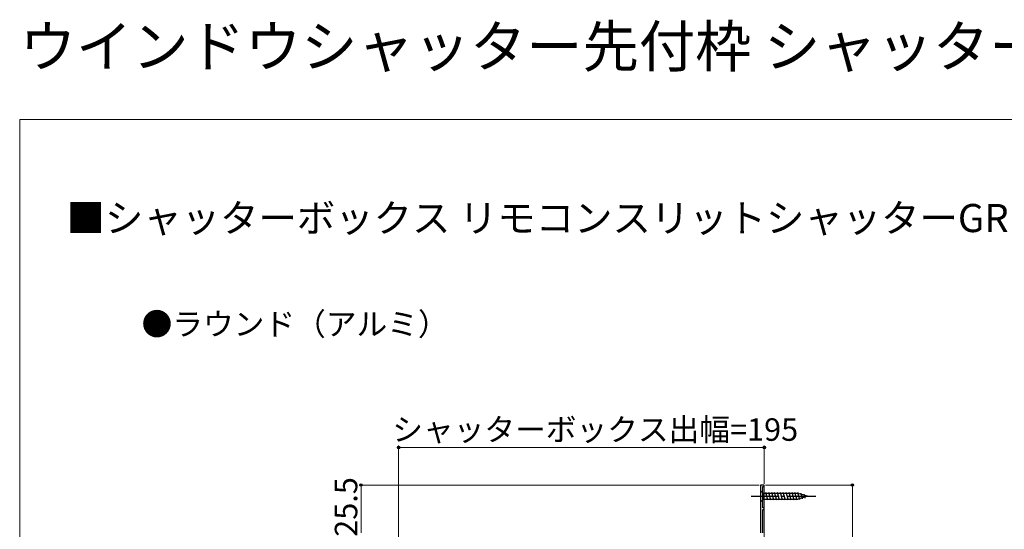
# Model space of a CAD drawing. Extents: x 0 to 1050, y 0 to 1583.
# Drawn here: x 0 to 525, y 1312 to 1583 of the extents above; entities that cross this region are included whole.
import ezdxf

# ---------------------------------------------------------------- set-up
doc = ezdxf.new("R2010")
doc.units = 0
doc.linetypes.add('YCENTER_1', pattern=[13, 10, -1, 1, -1])
for name, color, linetype, lineweight in [('USER1', 3, 'CONTINUOUS', 13), ('YKK_11', 7, 'CONTINUOUS', 30), ('YKK_12', 2, 'CONTINUOUS', 13), ('YKK_13', 4, 'CONTINUOUS', 30), ('YKK_D', 6, 'CONTINUOUS', 13), ('YKK_ZWAK', 7, 'CONTINUOUS', 30)]:
    doc.layers.add(name, color=color, linetype=linetype, lineweight=lineweight)
doc.styles.get("Standard").update_dxf_attribs({"font": 'txt', "bigfont": 'BIGFONT'})
doc.styles.add('text-b', font='txt', dxfattribs={"bigfont": 'extfont2.shx'})

msp = doc.modelspace()

# ---------------------------------------------------------------- linework, layer by layer
at = {"layer": 'YKK_11', "linetype": 'ByBlock', "lineweight": -2, "ltscale": 0.5}
for p, q in [((397, 1335.2), (395, 1335.2)), ((395, 1335.2), (395, 1309.7)), ((396.2, 1323), (396.2, 1334.4)), ((396.2, 1334.4), (397, 1334.4)), ((397, 1334.4), (397, 1335.2)), ((397, 1323), (396.2, 1323)), ((397, 1322.2), (397, 1323)), ((396.2, 1309.7), (396.2, 1322.2)), ((396.2, 1322.2), (397, 1322.2))]:
    msp.add_line(p, q, dxfattribs=at)
at = {"layer": 'YKK_12', "linetype": 'Continuous', "ltscale": 1.5}
for p, q in [((395, 1311.6), (395, 1335.2)), ((397, 1335.2), (395, 1335.2)), ((397, 1095.2), (397, 1335.2))]:
    msp.add_line(p, q, dxfattribs=at)
at = {"layer": 'YKK_13', "linetype": 'YCENTER_1', "ltscale": 1.5}
msp.add_line((390, 1329.2), (425, 1329.2), dxfattribs=at)
at = {"layer": 'YKK_13', "linetype": 'Continuous', "ltscale": 1.5}
for p, q in [((395, 1332.3), (395, 1326.1)), ((395, 1332.3), (396.55, 1330.75)), ((415.08, 1330.75), (396.55, 1330.75)), ((396.55, 1330.75), (396.55, 1327.65)), ((398.98, 1327.1), (397.85, 1331.3)), ((400.53, 1327.1), (399.4, 1331.3)), ((402.08, 1327.1), (400.96, 1331.3)), ((403.64, 1327.1), (402.51, 1331.3)), ((405.19, 1327.1), (404.06, 1331.3)), ((406.74, 1327.1), (405.62, 1331.3)), ((408.29, 1327.1), (407.17, 1331.3)), ((409.85, 1327.1), (408.72, 1331.3)), ((411.4, 1327.1), (410.27, 1331.3)), ((412.95, 1327.1), (411.83, 1331.3)), ((414.51, 1327.1), (413.38, 1331.3)), ((415.99, 1327.36), (414.93, 1331.3)), ((420, 1329.2), (415.08, 1330.75)), ((420, 1329.2), (415.08, 1327.65)), ((417.42, 1327.81), (416.61, 1330.85)), ((418.85, 1328.27), (418.3, 1330.32)), ((395, 1326.1), (396.55, 1327.65)), ((396.55, 1327.65), (415.08, 1327.65))]:
    msp.add_line(p, q, dxfattribs=at)
at = {"layer": 'YKK_D', "ltscale": 1.5}
for p, q in [((202, 1210.26), (202, 1356.2)), ((202, 1355.2), (397, 1355.2)), ((397, 1335.8), (397, 1356.2)), ((394.3, 1335.2), (181, 1335.2)), ((182, 1335.2), (182, 1309.7)), ((397.7, 1335.2), (445, 1335.2)), ((444, 1070.2), (444, 1335.2))]:
    msp.add_line(p, q, dxfattribs=at)
at = {"layer": 'YKK_D', "linetype": 'ByBlock', "lineweight": -2}
for centre, radius in [((202, 1355.2), 0.637), ((397, 1355.2), 0.637), ((182, 1335.2), 0.638), ((444, 1335.2), 0.638)]:
    msp.add_circle(centre, radius, dxfattribs=at)
at = {"layer": 'YKK_ZWAK', "lineweight": 20}
for p, q in [((0, 1530), (0, 0)), ((1050, 1530), (0, 1530))]:
    msp.add_line(p, q, dxfattribs=at)

# ---------------------------------------------------------------- texts
at = {"layer": 'USER1'}
for s, height, p in [('ウインドウシャッター先付枠 シャッターボックス', 22, (0, 1558)), ('■シャッターボックス リモコンスリットシャッターGR 先付枠\u3000半外付型', 15, (25, 1470)), ('●ラウンド（アルミ）', 12, (65, 1415))]:
    msp.add_text(s, height=height, dxfattribs=at).set_placement(p)
at = {"layer": 'YKK_D', "style": 'text-b'}
msp.add_text('シャッターボックス出幅=195', height=12, dxfattribs=at).set_placement((198.66, 1358.77))
msp.add_text('25.5', height=12, rotation=90, dxfattribs=at).set_placement((180, 1307.59))

doc.saveas('drawing.dxf')
